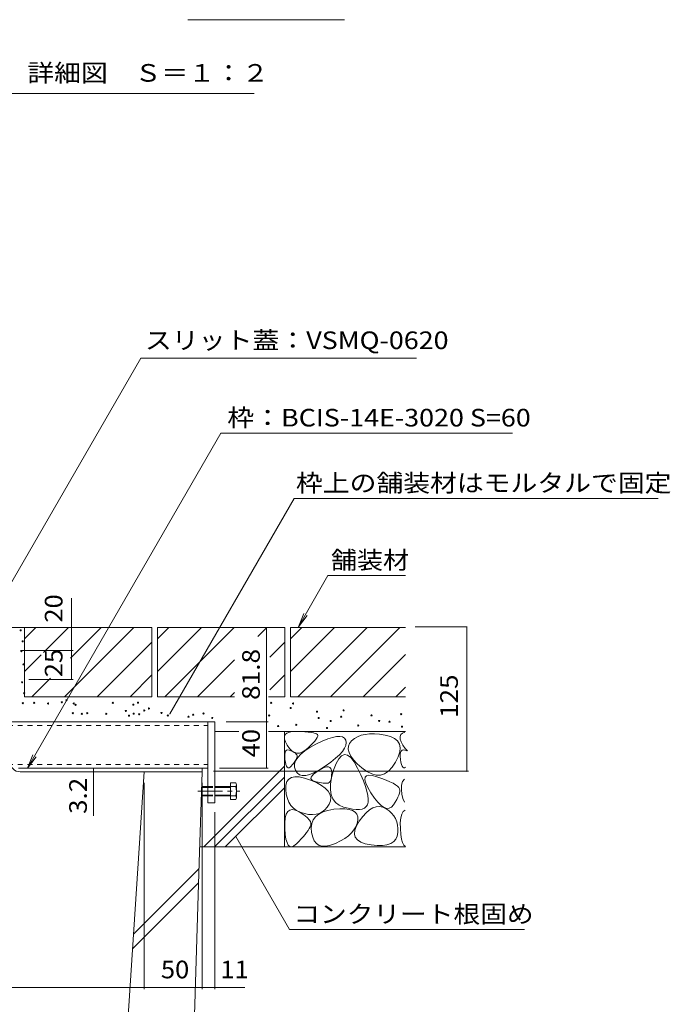
# Model space of a CAD drawing. Units: millimetres. Extents: x -1809 to 1951, y -1330 to 1336.
# Drawn here: x 801 to 1364, y -867 to -15 of the extents above; entities that cross this region are included whole.
import ezdxf

# ---------------------------------------------------------------- set-up
doc = ezdxf.new("R2010")
doc.units = ezdxf.units.MM
doc.header["$LTSCALE"] = 5
doc.linetypes.add('JWW_CENTER1', pattern=[6.773333, 4.233333, -0.846667, 0.846667, -0.846667])
doc.linetypes.add('JWW_DASHED1', pattern=[1.693333, 0.846667, -0.846667])
for name, color, linetype in [('0242_', 7, 'Continuous'), ('A341_床ピット', 7, 'Continuous'), ('A443_壁：ＣＢ', 7, 'Continuous'), ('C121_図面名称', 7, 'Continuous'), ('Yobi_3', 7, 'Continuous'), ('承認', 7, 'Continuous')]:
    doc.layers.add(name, color=color, linetype=linetype)
doc.styles.add('ＭＳ ゴシック', font='txt', dxfattribs={"height": 1})

msp = doc.modelspace()

# ---------------------------------------------------------------- linework, layer by layer
at = {"layer": '0242_', "color": 7, "linetype": 'Continuous', "lineweight": 9}
for p, q in [((1082.19, -14.53), (946.65, -14.53)), ((1003.95, -78.52), (665.47, -78.52))]:
    msp.add_line(p, q, dxfattribs=at)
at = {"layer": 'A341_床ピット', "color": 7, "linetype": 'Continuous', "lineweight": 9}
for p, q in [((846.06, -515.11), (846.06, -560.53)), ((847.56, -540.53), (801.99, -540.53)), ((1014.79, -540.53), (1014.79, -622.33)), ((1188.15, -540.03), (1143.31, -540.03)), ((1188.15, -540.03), (1188.15, -665.03)), ((847.56, -560.53), (801.99, -560.53)), ((846.06, -560.53), (846.06, -585.53)), ((847.56, -585.53), (808.99, -585.53)), ((1016.29, -622.33), (980.01, -622.33)), ((1014.79, -622.33), (1014.79, -662.33)), ((865.14, -662.33), (865.14, -665.53)), ((1016.29, -662.33), (974.01, -662.33)), ((865.14, -665.53), (865.14, -703.52)), ((1189.65, -665.03), (969.01, -665.03)), ((909.01, -853.55), (909.01, -675.03)), ((959.01, -853.55), (959.01, -675.03)), ((970.01, -853.55), (970.01, -700.53)), ((609.01, -852.05), (909.01, -852.05)), ((909.01, -852.05), (959.01, -852.05)), ((959.01, -852.05), (996.09, -852.05))]:
    msp.add_line(p, q, dxfattribs=at)
at = {"layer": 'A341_床ピット', "color": 7, "linetype": 'Continuous', "lineweight": 9, "const_width": 0.5}
for points in [[(846.31, -540.53, 0.414214), (846.06, -540.28, 0.414214), (845.81, -540.53, 0.414214), (846.06, -540.78, 0.414214)], [(1015.04, -540.53, 0.414214), (1014.79, -540.28, 0.414214), (1014.54, -540.53, 0.414214), (1014.79, -540.78, 0.414214)], [(1188.4, -540.03, 0.414214), (1188.15, -539.78, 0.414214), (1187.9, -540.03, 0.414214), (1188.15, -540.28, 0.414214)], [(846.31, -560.53, 0.414214), (846.06, -560.28, 0.414214), (845.81, -560.53, 0.414214), (846.06, -560.78, 0.414214)], [(846.31, -585.53, 0.414214), (846.06, -585.28, 0.414214), (845.81, -585.53, 0.414214), (846.06, -585.78, 0.414214)], [(1015.04, -622.33, 0.414214), (1014.79, -622.08, 0.414214), (1014.54, -622.33, 0.414214), (1014.79, -622.58, 0.414214)], [(865.39, -662.33, 0.414214), (865.14, -662.08, 0.414214), (864.89, -662.33, 0.414214), (865.14, -662.58, 0.414214)], [(1015.04, -662.33, 0.414214), (1014.79, -662.08, 0.414214), (1014.54, -662.33, 0.414214), (1014.79, -662.58, 0.414214)], [(1188.4, -665.03, 0.414214), (1188.15, -664.78, 0.414214), (1187.9, -665.03, 0.414214), (1188.15, -665.28, 0.414214)], [(865.39, -665.53, 0.414214), (865.14, -665.28, 0.414214), (864.89, -665.53, 0.414214), (865.14, -665.78, 0.414214)], [(909.26, -852.05, 0.414214), (909.01, -851.8, 0.414214), (908.76, -852.05, 0.414214), (909.01, -852.3, 0.414214)], [(959.26, -852.05, 0.414214), (959.01, -851.8, 0.414214), (958.76, -852.05, 0.414214), (959.01, -852.3, 0.414214)], [(970.26, -852.05, 0.414214), (970.01, -851.8, 0.414214), (969.76, -852.05, 0.414214), (970.01, -852.3, 0.414214)]]:
    msp.add_lwpolyline(points, format="xyb", close=True, dxfattribs=at)
at = {"layer": 'A443_壁：ＣＢ', "color": 6, "linetype": 'Continuous', "lineweight": 9}
for p, q in [((892.14, -918.85), (909.01, -665.53)), ((959.01, -665.53), (909.01, -665.53)), ((956.57, -743.87), (959.01, -665.53)), ((899.66, -805.94), (956.4, -749.2)), ((949.01, -986.21), (956.57, -743.87)), ((898.8, -818.82), (956.01, -761.61))]:
    msp.add_line(p, q, dxfattribs=at)
at = {"layer": 'C121_図面名称', "color": 7, "linetype": 'Continuous', "lineweight": 9}
for p, q in [((771.51, -540.53), (906.08, -307.43)), ((906.08, -307.43), (1144.56, -307.43)), ((807.85, -662.33), (975.22, -372.43)), ((975.22, -372.43), (1227.6, -372.43)), ((931.17, -615.26), (1038.75, -428.91)), ((1038.75, -428.91), (1353.63, -428.91)), ((1042.31, -540.03), (1067.91, -495.69)), ((1067.91, -495.69), (1134.98, -495.69)), ((1042.31, -540.03), (1047.09, -528.48)), ((1042.31, -540.03), (1049.92, -530.11)), ((807.85, -662.33), (812.63, -650.78)), ((807.85, -662.33), (815.46, -652.41)), ((1034.63, -802.05), (988.2, -721.62)), ((1034.63, -802.05), (1237.96, -802.05))]:
    msp.add_line(p, q, dxfattribs=at)
at = {"layer": 'C121_図面名称', "color": 7, "linetype": 'Continuous', "lineweight": 9, "const_width": 0.5}
for points in [[(931.42, -615.26, 0.414214), (931.17, -615.01, 0.414214), (930.92, -615.26, 0.414214), (931.17, -615.51, 0.414214)], [(988.45, -721.62, 0.414214), (988.2, -721.37, 0.414214), (987.95, -721.62, 0.414214), (988.2, -721.87, 0.414214)]]:
    msp.add_lwpolyline(points, format="xyb", close=True, dxfattribs=at)
at = {"layer": 'Yobi_3', "color": 7, "linetype": 'Continuous', "lineweight": 9}
for p, q in [((554.01, -622.33), (964.01, -622.33)), ((964.01, -622.33), (970.01, -622.33)), ((964.01, -622.33), (964.01, -692.33)), ((970.01, -622.33), (970.01, -692.33)), ((800.21, -662.33), (964.01, -662.33)), ((959.01, -662.33), (959.01, -665.53)), ((801.51, -665.53), (959.01, -665.53)), ((964.01, -692.33), (970.01, -692.33))]:
    msp.add_line(p, q, dxfattribs=at)
at = {"layer": 'Yobi_3', "color": 7, "linetype": 'JWW_DASHED1', "lineweight": 9}
for p, q in [((554.01, -625.53), (964.01, -625.53)), ((554.01, -659.13), (964.01, -659.13))]:
    msp.add_line(p, q, dxfattribs=at)
at = {"layer": 'Yobi_3', "color": 2, "linetype": 'Continuous', "lineweight": 9}
for p, q in [((959.16, -678.33), (958.48, -679)), ((958.48, -679), (958.48, -685.65)), ((964.01, -679), (958.48, -679)), ((959.16, -686.33), (959.16, -678.33)), ((964.01, -678.33), (959.16, -678.33)), ((988.17, -678.33), (970.01, -678.33)), ((983.48, -679), (970.01, -679)), ((983.48, -689.52), (983.48, -675.14)), ((988.17, -675.14), (983.48, -675.14)), ((988.78, -687.92), (988.78, -676.73)), ((958.48, -685.65), (959.16, -686.33)), ((964.01, -685.65), (958.48, -685.65)), ((964.01, -686.33), (959.16, -686.33)), ((983.48, -685.65), (970.01, -685.65)), ((988.17, -686.33), (970.01, -686.33)), ((988.17, -689.52), (983.48, -689.52))]:
    msp.add_line(p, q, dxfattribs=at)
at = {"layer": 'Yobi_3', "color": 2, "linetype": 'JWW_DASHED1', "lineweight": 9}
for p, q in [((964.01, -678.33), (970.01, -678.33)), ((964.01, -679), (970.01, -679)), ((964.01, -685.65), (970.01, -685.65)), ((964.01, -686.33), (970.01, -686.33))]:
    msp.add_line(p, q, dxfattribs=at)
at = {"layer": 'Yobi_3', "color": 4, "linetype": 'JWW_CENTER1', "lineweight": 9}
msp.add_line((955.48, -682.33), (991.78, -682.33), dxfattribs=at)
at = {"layer": 'Yobi_3', "color": 7, "linetype": 'Continuous', "lineweight": 9}
msp.add_arc((801.51, -657.03), 8.5, 180, 270, dxfattribs=at)
at = {"layer": 'Yobi_3', "color": 2, "linetype": 'Continuous', "lineweight": 9}
for centre, radius, start, end in [((986.39, -676.73), 2.39, 318.13611, 41.86389), ((975.36, -682.33), 13.42, 342.6564, 17.3436), ((986.39, -687.92), 2.39, 318.13611, 41.86389)]:
    msp.add_arc(centre, radius, start, end, dxfattribs=at)
at = {"layer": '承認', "color": 2, "linetype": 'Continuous', "lineweight": 9}
for p, q in [((793.01, -540.53), (915.51, -540.53)), ((805.51, -540.53), (805.51, -600.53)), ((805.51, -550.27), (815.25, -540.53)), ((821.81, -562.25), (843.53, -540.53)), ((840.1, -600.53), (900.1, -540.53)), ((845.12, -567.22), (871.82, -540.53)), ((915.51, -540.53), (915.51, -600.53)), ((920.51, -540.53), (1030.51, -540.53)), ((920.51, -540.53), (920.51, -600.53)), ((920.51, -578.55), (958.53, -540.53)), ((920.51, -550.27), (930.25, -540.53)), ((926.82, -600.53), (986.82, -540.53)), ((1007.2, -548.43), (1015.1, -540.53)), ((1030.51, -540.53), (1030.51, -600.53)), ((1035.51, -540.53), (1035.51, -600.53)), ((1035.51, -578.55), (1073.53, -540.53)), ((1035.51, -550.27), (1045.25, -540.53)), ((1035.51, -540.53), (1135.01, -540.53)), ((1041.82, -600.53), (1101.82, -540.53)), ((1070.1, -600.53), (1130.1, -540.53)), ((915.51, -553.4), (868.39, -600.53)), ((1030.51, -553.4), (1017.54, -566.37)), ((805.51, -578.55), (819.73, -564.33)), ((955.1, -600.53), (986.95, -568.68)), ((1098.39, -600.53), (1135.01, -563.9)), ((811.82, -600.53), (827.98, -584.36)), ((896.67, -600.53), (915.51, -581.69)), ((1030.51, -581.69), (1017.54, -594.65)), ((1126.67, -600.53), (1135.01, -592.19)), ((805.51, -600.53), (915.51, -600.53)), ((920.51, -600.53), (986.95, -600.53)), ((986.95, -596.96), (983.39, -600.53)), ((1016.37, -600.53), (1030.51, -600.53)), ((1035.51, -600.53), (1135.01, -600.53)), ((990.88, -630.53), (970.01, -630.53)), ((1135.01, -630.53), (1016.62, -630.53)), ((1030.31, -630.53), (1030.31, -730.53)), ((1037.39, -630.68), (1040.97, -630.59)), ((1040.97, -630.59), (1044.71, -630.72)), ((1030.35, -635.03), (1031.02, -633.34)), ((1030.41, -637.11), (1030.35, -635.03)), ((1031.2, -639.59), (1030.41, -637.11)), ((1031.02, -633.34), (1032.42, -632.06)), ((1032.42, -632.06), (1034.54, -631.17)), ((1034.54, -631.17), (1037.39, -630.68)), ((1044.71, -630.72), (1048.01, -630.91)), ((1048.01, -630.91), (1050.88, -631.16)), ((1050.88, -631.16), (1053.33, -631.46)), ((1053.33, -631.46), (1055.35, -631.82)), ((1056.58, -638.9), (1054.96, -640.73)), ((1055.35, -631.82), (1056.94, -632.23)), ((1057.8, -637.3), (1056.58, -638.9)), ((1056.94, -632.23), (1058.1, -632.7)), ((1057.58, -641.69), (1062.95, -639.09)), ((1058.64, -635.93), (1057.8, -637.3)), ((1058.1, -632.7), (1058.83, -633.22)), ((1059.09, -634.79), (1058.64, -635.93)), ((1058.83, -633.22), (1059.16, -633.89)), ((1059.16, -633.89), (1059.09, -634.79)), ((1062.95, -639.09), (1067.71, -637.1)), ((1067.71, -637.1), (1071.85, -635.73)), ((1071.85, -635.73), (1075.38, -634.97)), ((1075.38, -634.97), (1078.3, -634.84)), ((1078.3, -634.84), (1080.6, -635.32)), ((1080.6, -635.32), (1082.29, -636.42)), ((1082.29, -636.42), (1083.36, -638.14)), ((1083.36, -638.14), (1083.75, -640.27)), ((1088.4, -638.67), (1086.6, -640.93)), ((1090.8, -636.7), (1088.4, -638.67)), ((1093.55, -635.12), (1090.8, -636.7)), ((1096.65, -633.92), (1093.55, -635.12)), ((1100.1, -633.11), (1096.65, -633.92)), ((1103.91, -632.69), (1100.1, -633.11)), ((1108.07, -632.65), (1103.91, -632.69)), ((1112.58, -632.99), (1108.07, -632.65)), ((1117.44, -633.73), (1112.58, -632.99)), ((1121.99, -634.9), (1117.44, -633.73)), ((1125.56, -636.58), (1121.99, -634.9)), ((1128.14, -638.76), (1125.56, -636.58)), ((1129.74, -641.44), (1128.14, -638.76)), ((1130.35, -635.03), (1131.02, -633.34)), ((1130.41, -637.11), (1130.35, -635.03)), ((1131.2, -639.59), (1130.41, -637.11)), ((1131.02, -633.34), (1132.42, -632.06)), ((1132.42, -632.06), (1134.54, -631.17)), ((1030.78, -648.79), (1031.3, -647.64)), ((1032.72, -642.47), (1031.2, -639.59)), ((1031.3, -647.64), (1032.07, -646.91)), ((1032.07, -646.91), (1033.09, -646.6)), ((1034.64, -645.2), (1032.72, -642.47)), ((1033.09, -646.6), (1034.36, -646.71)), ((1034.36, -646.71), (1035.88, -647.24)), ((1036.66, -647.25), (1034.64, -645.2)), ((1035.88, -647.24), (1037.41, -647.98)), ((1038.76, -648.61), (1036.66, -647.25)), ((1044.44, -650.32), (1047.96, -647.47)), ((1048.04, -647.18), (1045.58, -648.57)), ((1047.96, -647.47), (1052.34, -644.6)), ((1050.57, -645.1), (1048.04, -647.18)), ((1052.96, -642.8), (1050.57, -645.1)), ((1052.34, -644.6), (1057.58, -641.69)), ((1054.96, -640.73), (1052.96, -642.8)), ((1082.3, -645.1), (1080.44, -647.81)), ((1083.4, -642.59), (1082.3, -645.1)), ((1083.75, -640.27), (1083.4, -642.59)), ((1085.63, -643.38), (1085.49, -646.02)), ((1085.49, -646.02), (1086.18, -648.86)), ((1086.6, -640.93), (1085.63, -643.38)), ((1130.36, -644.63), (1129.74, -641.44)), ((1130, -648.31), (1130.36, -644.63)), ((1130.78, -648.79), (1131.3, -647.64)), ((1132.72, -642.47), (1131.2, -639.59)), ((1131.3, -647.64), (1132.07, -646.91)), ((1132.07, -646.91), (1133.09, -646.6)), ((1134.64, -645.2), (1132.72, -642.47)), ((1133.09, -646.6), (1134.36, -646.71)), ((1134.36, -646.71), (1135.88, -647.24)), ((1136.66, -647.25), (1134.64, -645.2)), ((1030.49, -652.35), (1030.51, -650.36)), ((1030.72, -654.76), (1030.49, -652.35)), ((1030.51, -650.36), (1030.78, -648.79)), ((1031.12, -657.14), (1030.72, -654.76)), ((1037.41, -647.98), (1038.69, -648.71)), ((1038.69, -648.71), (1039.72, -649.45)), ((1040.95, -649.28), (1038.76, -648.61)), ((1039.05, -658.7), (1039.99, -655.94)), ((1039.9, -655.58), (1039.3, -656.49)), ((1039.72, -649.45), (1040.51, -650.19)), ((1040.42, -654.71), (1039.9, -655.58)), ((1039.99, -655.94), (1041.78, -653.14)), ((1040.86, -653.9), (1040.42, -654.71)), ((1040.51, -650.19), (1041.06, -650.93)), ((1041.22, -653.14), (1040.86, -653.9)), ((1043.22, -649.27), (1040.95, -649.28)), ((1041.06, -650.93), (1041.35, -651.67)), ((1041.41, -652.4), (1041.22, -653.14)), ((1041.35, -651.67), (1041.41, -652.4)), ((1041.78, -653.14), (1044.44, -650.32)), ((1045.58, -648.57), (1043.22, -649.27)), ((1074.5, -653.82), (1070.4, -657.12)), ((1077.84, -650.72), (1074.5, -653.82)), ((1077.37, -654.17), (1075.06, -658.38)), ((1079.79, -651.54), (1077.37, -654.17)), ((1080.44, -647.81), (1077.84, -650.72)), ((1082.31, -650.5), (1079.79, -651.54)), ((1084.95, -651.05), (1082.31, -650.5)), ((1087.69, -653.18), (1084.95, -651.05)), ((1086.18, -648.86), (1087.71, -651.89)), ((1090.54, -656.91), (1087.69, -653.18)), ((1087.71, -651.89), (1090.07, -655.11)), ((1090.07, -655.11), (1093.26, -658.53)), ((1126.32, -657.2), (1128.65, -652.5)), ((1128.65, -652.5), (1130, -648.31)), ((1130.49, -652.35), (1130.51, -650.36)), ((1130.72, -654.76), (1130.49, -652.35)), ((1130.51, -650.36), (1130.78, -648.79)), ((1131.12, -657.14), (1130.72, -654.76)), ((960.45, -730.53), (1030.31, -660.67)), ((1031.59, -659.06), (1031.12, -657.14)), ((1032.14, -660.5), (1031.59, -659.06)), ((1032.77, -661.48), (1032.14, -660.5)), ((1033.48, -661.98), (1032.77, -661.48)), ((1034.26, -662.01), (1033.48, -661.98)), ((1035.12, -661.57), (1034.26, -662.01)), ((1036.06, -660.66), (1035.12, -661.57)), ((1036.99, -659.54), (1036.06, -660.66)), ((1037.84, -658.47), (1036.99, -659.54)), ((1038.61, -657.46), (1037.84, -658.47)), ((1039.3, -656.49), (1038.61, -657.46)), ((1038.98, -661.44), (1039.05, -658.7)), ((1039.78, -664.16), (1038.98, -661.44)), ((1041.25, -666.46), (1039.78, -664.16)), ((1060.58, -663.8), (1056.11, -666.21)), ((1057.41, -666.11), (1059.91, -664.4)), ((1059.91, -664.4), (1062.51, -662.86)), ((1065.55, -660.61), (1060.58, -663.8)), ((1062.51, -662.86), (1064.78, -661.83)), ((1064.78, -661.83), (1066.7, -661.31)), ((1070.4, -657.12), (1065.55, -660.61)), ((1066.7, -661.31), (1068.28, -661.29)), ((1068.28, -661.29), (1069.51, -661.78)), ((1069.51, -661.78), (1070.4, -662.77)), ((1070.4, -662.77), (1070.95, -664.27)), ((1070.95, -664.27), (1071.15, -666.27)), ((1072.86, -664.19), (1071.11, -670.46)), ((1075.06, -658.38), (1072.86, -664.19)), ((1093.5, -662.22), (1090.54, -656.91)), ((1093.26, -658.53), (1097.28, -662.14)), ((1096.27, -668.06), (1093.5, -662.22)), ((1097.28, -662.14), (1101.62, -665.31)), ((1120.28, -664.92), (1123.4, -661.6)), ((1123.4, -661.6), (1126.32, -657.2)), ((1131.59, -659.06), (1131.12, -657.14)), ((1132.14, -660.5), (1131.59, -659.06)), ((1132.77, -661.48), (1132.14, -660.5)), ((1133.48, -661.98), (1132.77, -661.48)), ((1134.26, -662.01), (1133.48, -661.98)), ((1135.12, -661.57), (1134.26, -662.01)), ((969.79, -730.53), (1030.31, -670)), ((1032.47, -673.99), (1034.06, -671.76)), ((1034.06, -671.76), (1036.37, -670.34)), ((1036.37, -670.34), (1039.41, -669.71)), ((1039.41, -669.71), (1043.17, -669.89)), ((1043.22, -667.99), (1041.25, -666.46)), ((1043.17, -669.89), (1047.66, -670.87)), ((1045.7, -668.72), (1043.22, -667.99)), ((1048.67, -668.67), (1045.7, -668.72)), ((1047.66, -670.87), (1052.88, -672.65)), ((1052.14, -667.83), (1048.67, -668.67)), ((1056.11, -666.21), (1052.14, -667.83)), ((1052.88, -672.65), (1058.01, -674.89)), ((1053.18, -671.33), (1053.38, -670.27)), ((1053.56, -672.23), (1053.18, -671.33)), ((1053.38, -670.27), (1054.15, -669.04)), ((1054.51, -672.98), (1053.56, -672.23)), ((1054.15, -669.04), (1055.49, -667.65)), ((1056.04, -673.56), (1054.51, -672.98)), ((1055.49, -667.65), (1057.41, -666.11)), ((1070.25, -673.07), (1069.7, -674.08)), ((1071.11, -670.46), (1070.17, -676.08)), ((1070.67, -671.79), (1070.25, -673.07)), ((1070.96, -670.23), (1070.67, -671.79)), ((1071.12, -668.39), (1070.96, -670.23)), ((1071.15, -666.27), (1071.12, -668.39)), ((1098.55, -673.37), (1096.27, -668.06)), ((1099.87, -672.34), (1100.04, -670.19)), ((1100.67, -675.31), (1099.87, -672.34)), ((1100.04, -670.19), (1101.17, -668.85)), ((1101.17, -668.85), (1103.27, -668.34)), ((1101.62, -665.31), (1105.76, -667.39)), ((1103.27, -668.34), (1106.34, -668.65)), ((1105.76, -667.39), (1109.69, -668.4)), ((1106.34, -668.65), (1110.37, -669.78)), ((1109.69, -668.4), (1113.42, -668.32)), ((1110.37, -669.78), (1114.63, -671.28)), ((1113.42, -668.32), (1116.95, -667.16)), ((1114.63, -671.28), (1118.37, -672.73)), ((1116.95, -667.16), (1120.28, -664.92)), ((1118.37, -672.73), (1121.58, -674.12)), ((1132.47, -673.99), (1134.06, -671.76)), ((979.12, -730.53), (1030.31, -679.34)), ((1031.47, -680.86), (1031.61, -677.03)), ((1031.92, -684.89), (1031.47, -680.86)), ((1031.61, -677.03), (1032.47, -673.99)), ((1057.8, -674.03), (1056.04, -673.56)), ((1059.46, -674.43), (1057.8, -674.03)), ((1058.01, -674.89), (1062.26, -677.23)), ((1061.02, -674.76), (1059.46, -674.43)), ((1062.47, -675.03), (1061.02, -674.76)), ((1062.26, -677.23), (1065.6, -679.67)), ((1063.83, -675.23), (1062.47, -675.03)), ((1065.08, -675.36), (1063.83, -675.23)), ((1066.23, -675.43), (1065.08, -675.36)), ((1065.6, -679.67), (1068.06, -682.22)), ((1067.28, -675.43), (1066.23, -675.43)), ((1068.22, -675.26), (1067.28, -675.43)), ((1069.03, -674.81), (1068.22, -675.26)), ((1069.7, -674.08), (1069.03, -674.81)), ((1070.17, -676.08), (1070.04, -681.03)), ((1070.04, -681.03), (1070.71, -685.33)), ((1100.35, -678.14), (1098.55, -673.37)), ((1101.67, -682.38), (1100.35, -678.14)), ((1102.44, -679.1), (1100.67, -675.31)), ((1105.17, -683.71), (1102.44, -679.1)), ((1121.58, -674.12), (1124.27, -675.44)), ((1124.27, -675.44), (1126.44, -676.71)), ((1126.44, -676.71), (1128.09, -677.92)), ((1128.09, -677.92), (1129.22, -679.07)), ((1129.22, -679.07), (1129.83, -680.15)), ((1129.83, -680.15), (1130.05, -681.3)), ((1130.05, -681.3), (1130.03, -682.61)), ((1131.47, -680.86), (1131.61, -677.03)), ((1131.92, -684.89), (1131.47, -680.86)), ((1131.61, -677.03), (1132.47, -673.99)), ((1032.82, -688.51), (1031.92, -684.89)), ((1034.16, -691.73), (1032.82, -688.51)), ((1068.06, -682.22), (1069.62, -684.87)), ((1069.62, -684.87), (1070.3, -687.62)), ((1070.3, -687.62), (1070.07, -690.48)), ((1070.71, -685.33), (1072.19, -688.98)), ((1072.19, -688.98), (1074.47, -691.96)), ((1102.5, -686.09), (1101.67, -682.38)), ((1102.85, -689.26), (1102.5, -686.09)), ((1102.71, -691.89), (1102.85, -689.26)), ((1108.29, -688.27), (1105.17, -683.71)), ((1111.21, -691.9), (1108.29, -688.27)), ((1127.43, -689.58), (1126.15, -691.75)), ((1128.45, -687.58), (1127.43, -689.58)), ((1129.23, -685.75), (1128.45, -687.58)), ((1129.75, -684.1), (1129.23, -685.75)), ((1130.03, -682.61), (1129.75, -684.1)), ((1132.82, -688.51), (1131.92, -684.89)), ((1134.16, -691.73), (1132.82, -688.51)), ((1033.09, -699.97), (1034.82, -698.59)), ((1035.95, -694.53), (1034.16, -691.73)), ((1034.82, -698.59), (1037, -698.13)), ((1038.18, -696.92), (1035.95, -694.53)), ((1037, -698.13), (1039.62, -698.59)), ((1040.86, -698.91), (1038.18, -696.92)), ((1039.62, -698.59), (1042.68, -699.97)), ((1065.28, -698.47), (1063.03, -700.24)), ((1067.26, -696.2), (1065.28, -698.47)), ((1068.96, -693.44), (1067.26, -696.2)), ((1067.93, -698.89), (1073.04, -697.97)), ((1070.07, -690.48), (1068.96, -693.44)), ((1073.04, -697.97), (1078.18, -697.52)), ((1074.47, -691.96), (1077.56, -694.29)), ((1077.56, -694.29), (1081.45, -695.97)), ((1078.18, -697.52), (1082.6, -697.53)), ((1081.45, -695.97), (1085.53, -697.11)), ((1082.6, -697.53), (1086.28, -698)), ((1085.53, -697.11), (1089.18, -697.86)), ((1086.28, -698), (1089.23, -698.93)), ((1089.18, -697.86), (1092.41, -698.21)), ((1092.41, -698.21), (1095.2, -698.16)), ((1095.2, -698.16), (1097.57, -697.72)), ((1097.57, -697.72), (1099.5, -696.87)), ((1099.5, -696.87), (1101.01, -695.63)), ((1100.99, -700.94), (1103.93, -698.45)), ((1101.01, -695.63), (1102.09, -694)), ((1102.09, -694), (1102.71, -691.89)), ((1103.93, -698.45), (1106.84, -696.73)), ((1106.84, -696.73), (1109.73, -695.76)), ((1109.73, -695.76), (1112.58, -695.57)), ((1113.94, -694.59), (1111.21, -691.9)), ((1112.58, -695.57), (1115.41, -696.14)), ((1116.47, -696.35), (1113.94, -694.59)), ((1115.41, -696.14), (1118.21, -697.47)), ((1118.8, -697.18), (1116.47, -696.35)), ((1118.21, -697.47), (1120.81, -699.29)), ((1120.94, -697.08), (1118.8, -697.18)), ((1122.88, -696.05), (1120.94, -697.08)), ((1124.63, -694.09), (1122.88, -696.05)), ((1126.15, -691.75), (1124.63, -694.09)), ((1133.09, -699.97), (1134.82, -698.59)), ((1030.56, -709.6), (1030.96, -705.47)), ((1030.96, -705.47), (1031.81, -702.26)), ((1031.81, -702.26), (1033.09, -699.97)), ((1043.98, -700.48), (1040.86, -698.91)), ((1042.68, -699.97), (1045.71, -701.78)), ((1047.55, -701.65), (1043.98, -700.48)), ((1045.71, -701.78), (1048.23, -703.54)), ((1051.21, -702.36), (1047.55, -701.65)), ((1048.23, -703.54), (1050.25, -705.27)), ((1050.25, -705.27), (1051.75, -706.94)), ((1054.58, -702.57), (1051.21, -702.36)), ((1051.75, -706.94), (1052.74, -708.57)), ((1053.96, -710.35), (1055.2, -707.14)), ((1057.67, -702.29), (1054.58, -702.57)), ((1055.2, -707.14), (1057.22, -704.39)), ((1057.22, -704.39), (1060.02, -702.1)), ((1060.49, -701.51), (1057.67, -702.29)), ((1060.02, -702.1), (1063.59, -700.26)), ((1063.03, -700.24), (1060.49, -701.51)), ((1063.59, -700.26), (1067.93, -698.89)), ((1089.23, -698.93), (1091.46, -700.32)), ((1091.46, -700.32), (1092.96, -702.18)), ((1092.96, -702.18), (1093.73, -704.5)), ((1093.77, -707.28), (1093.19, -710.23)), ((1093.73, -704.5), (1093.77, -707.28)), ((1095.02, -708.22), (1098.02, -704.2)), ((1098.02, -704.2), (1100.99, -700.94)), ((1120.81, -699.29), (1123.03, -701.33)), ((1123.03, -701.33), (1124.87, -703.58)), ((1124.87, -703.58), (1126.34, -706.04)), ((1126.34, -706.04), (1127.44, -708.71)), ((1130.56, -709.6), (1130.96, -705.47)), ((1130.96, -705.47), (1131.81, -702.26)), ((1131.81, -702.26), (1133.09, -699.97)), ((1030.6, -714.64), (1030.56, -709.6)), ((1030.99, -719.67), (1030.6, -714.64)), ((1051.8, -714.7), (1050.74, -716.31)), ((1052.68, -713.19), (1051.8, -714.7)), ((1053.21, -711.69), (1052.68, -713.19)), ((1052.74, -708.57), (1053.23, -710.15)), ((1053.23, -710.15), (1053.21, -711.69)), ((1053.49, -714.02), (1053.96, -710.35)), ((1053.79, -718.15), (1053.49, -714.02)), ((1090.46, -715.76), (1088.31, -718.34)), ((1092.08, -713.05), (1090.46, -715.76)), ((1091.15, -716.11), (1092.55, -712.4)), ((1093.19, -710.23), (1092.08, -713.05)), ((1092.55, -712.4), (1095.02, -708.22)), ((1127.44, -708.71), (1128.16, -711.6)), ((1128.16, -711.6), (1128.51, -714.7)), ((1128.51, -714.7), (1128.48, -718.01)), ((1130.6, -714.64), (1130.56, -709.6)), ((1130.99, -719.67), (1130.6, -714.64)), ((1031.63, -723.73), (1030.99, -719.67)), ((1032.51, -726.82), (1031.63, -723.73)), ((1044.71, -723.65), (1042.74, -725.71)), ((1046.49, -721.67), (1044.71, -723.65)), ((1048.09, -719.79), (1046.49, -721.67)), ((1049.51, -718.01), (1048.09, -719.79)), ((1050.74, -716.31), (1049.51, -718.01)), ((1054.72, -722.11), (1053.79, -718.15)), ((1056.12, -725.27), (1054.72, -722.11)), ((1082.45, -723.14), (1078.75, -725.36)), ((1085.64, -720.8), (1082.45, -723.14)), ((1088.31, -718.34), (1085.64, -720.8)), ((1090.82, -719.37), (1091.15, -716.11)), ((1091.57, -722.17), (1090.82, -719.37)), ((1093.39, -724.5), (1091.57, -722.17)), ((1126.71, -723.82), (1124.82, -725.94)), ((1127.93, -721.17), (1126.71, -723.82)), ((1128.48, -718.01), (1127.93, -721.17)), ((1131.63, -723.73), (1130.99, -719.67)), ((1132.51, -726.82), (1131.63, -723.73)), ((1135.01, -730.53), (956.98, -730.53)), ((1033.63, -728.96), (1032.51, -726.82)), ((1035.01, -730.13), (1033.63, -728.96)), ((1036.63, -730.33), (1035.01, -730.13)), ((1038.49, -729.58), (1036.63, -730.33)), ((1040.6, -727.86), (1038.49, -729.58)), ((1042.74, -725.71), (1040.6, -727.86)), ((1058, -727.63), (1056.12, -725.27)), ((1060.35, -729.19), (1058, -727.63)), ((1063.18, -729.95), (1060.35, -729.19)), ((1066.48, -729.92), (1063.18, -729.95)), ((1070.26, -729.08), (1066.48, -729.92)), ((1074.51, -727.45), (1070.26, -729.08)), ((1078.75, -725.36), (1074.51, -727.45)), ((1096.28, -726.38), (1093.39, -724.5)), ((1100.25, -727.8), (1096.28, -726.38)), ((1105.3, -728.77), (1100.25, -727.8)), ((1110.54, -729.24), (1105.3, -728.77)), ((1115.12, -729.19), (1110.54, -729.24)), ((1119.02, -728.63), (1115.12, -729.19)), ((1122.25, -727.54), (1119.02, -728.63)), ((1124.82, -725.94), (1122.25, -727.54)), ((1133.63, -728.96), (1132.51, -726.82)), ((1135.01, -730.13), (1133.63, -728.96))]:
    msp.add_line(p, q, dxfattribs=at)
at = {"layer": '承認', "color": 7, "linetype": 'Continuous', "lineweight": 9}
for centre in [(802.01, -542.99), (803.81, -552.54), (802.68, -561.04), (804.54, -572.48), (803.29, -588.02), (805.09, -597.56), (837.64, -605.34), (841.7, -603.62), (803.97, -606.06), (813.69, -605.85), (825.72, -606.33), (847.92, -606.42), (849.62, -607.56), (881.77, -605.79), (893.04, -612.83), (899.56, -607.39), (903.62, -605.68), (909.01, -612.37), (913.07, -610.66), (1018.75, -605.79), (1035.7, -610.21), (1037.7, -606.33), (1058.44, -613.46), (1081.46, -612.29), (847.22, -614.71), (855, -615.34), (859.68, -614.71), (876.15, -615.3), (895.8, -616.87), (899.86, -615.16), (904.62, -615.74), (923.97, -614.54), (929.39, -616.71), (947.26, -617.79), (951.32, -616.08), (960.25, -615.08), (967.83, -618.87), (1017.1, -616.71), (1059.87, -618.87), (1070.33, -621.58), (1079.36, -617.79), (1105.63, -616.62), (1112.29, -621.49), (1121.22, -622.12), (1131.34, -615.62), (1024.85, -625.91), (1040.55, -624.83), (1067.08, -627.53), (1094.15, -625.37), (1132.05, -626.45)]:
    msp.add_circle(centre, 0.5, dxfattribs=at)

# ---------------------------------------------------------------- texts
at = {"layer": '0242_', "color": 2, "linetype": 'Continuous', "lineweight": 9, "style": 'ＭＳ ゴシック', "width": 1.116667}
msp.add_text('スリット蓋\u3000詳細図\u3000Ｓ＝１：２', height=15.24, dxfattribs=at).set_placement((668.51, -68.2))
at = {"layer": 'A341_床ピット', "color": 2, "linetype": 'Continuous', "lineweight": 211, "style": 'ＭＳ ゴシック'}
for s, width, p in [('20', 1.0625, (838.24, -536.36)), ('25', 1.0625, (838.24, -583.65)), ('81.8', 1.09375, (1008.97, -603.3)), ('125', 1.083333, (1180.33, -618.78)), ('40', 1.0625, (1008.97, -652.95)), ('3.2', 1.083333, (859.32, -701.95))]:
    msp.add_text(s, height=15.24, rotation=90, dxfattribs=dict(at, width=width)).set_placement(p)
at = {"layer": 'A341_床ピット', "color": 2, "linetype": 'Continuous', "lineweight": 211, "style": 'ＭＳ ゴシック', "width": 1.0625}
for s, p in [('50', (923.38, -844.23)), ('11', (974.84, -844.23))]:
    msp.add_text(s, height=15.24, dxfattribs=at).set_placement(p)
at = {"layer": 'C121_図面名称', "color": 2, "linetype": 'Continuous', "lineweight": 9, "style": 'ＭＳ ゴシック'}
for s, width, p in [('スリット蓋：VSMQ-0620', 1.119048, (909.56, -299.61)), ('枠：BCIS-14E-3020 S=60', 1.119318, (980.83, -366.61)), ('枠上の舗装材はモルタルで固定', 1.116071, (1040.26, -423.09)), ('舗装材', 1.083333, (1070.53, -489.87)), ('コンクリート根固め', 1.111111, (1037.96, -796.23))]:
    msp.add_text(s, height=15.24, dxfattribs=dict(at, width=width)).set_placement(p)

doc.saveas('drawing.dxf')
